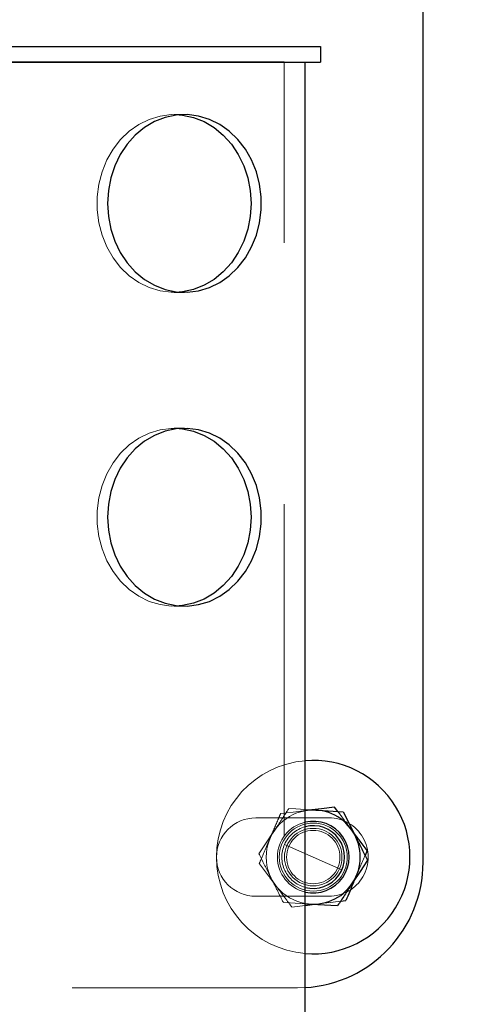
# Model space of a CAD drawing. Units: millimetres. Extents: x -0.4 to 59.7, y 0 to 42.1.
# Drawn here: x 44.7 to 44.9, y 36.6 to 36.9 of the extents above; entities that cross this region are included whole.
import ezdxf

# ---------------------------------------------------------------- set-up
doc = ezdxf.new("R2010")
doc.units = ezdxf.units.MM
doc.linetypes.add('HIDDEN', pattern=[0.1905, 0.127, -0.0635])
doc.layers.add('LE_NORM', color=179, linetype='Continuous', lineweight=50)
doc.styles.add('SLDTEXTSTYLE0', font='TXT', dxfattribs={"width": 0.605})
doc.dimstyles.new('SLDDIMSTYLE0', dxfattribs={"dimtxt": 0.35, "dimasz": 0.3, "dimexe": 0, "dimexo": 0.0625, "dimgap": 0.08750000000000001, "dimtad": 1, "dimdec": 0, "dimlfac": 50, "dimrnd": 1e-09, "dimzin": 12, "dimdsep": 46, "dimtxsty": 'SLDTEXTSTYLE0', "dimsah": 1, "dimcen": 0.09, "dimadec": 0, "dimazin": 3, "dimtfac": 1, "dimtdec": 0, "dimtofl": 0, "dimtmove": 0, "dimatfit": 3, "dimfxl": 0, "dimfrac": 2, "dimtolj": 1, "dimtzin": 12, "dimarcsym": 0})

# ---------------------------------------------------------------- blocks, each defined once
blk = doc.blocks.new('_D')
at = {"layer": 'LE_NORM'}
for p, q in [((44.94788313239197, 36.81969637900899), (52.53908717991062, 36.81969637900899)), ((52.44002717991062, 28.57969637900893), (52.44002717991062, 36.81969637900899)), ((44.94788313239197, 28.57969637900893), (52.53908717991062, 28.57969637900893))]:
    blk.add_line(p, q, dxfattribs=at)
for points in [[(52.44002717991062, 36.81969637900899), (52.34002717991062, 36.51969637900899), (52.54002717991062, 36.51969637900899)], [(52.44002717991062, 28.57969637900893), (52.54002717991062, 28.87969637900893), (52.34002717991062, 28.87969637900893)]]:
    blk.add_solid(points, dxfattribs=at)
at = {"layer": 'LE_NORM', "insert": (51.98885349427349, 32.37084223352678), "char_height": 0.35, "attachment_point": 1, "rotation": 90, "style": 'SLDTEXTSTYLE0'}
blk.add_mtext('412', dxfattribs=at)

msp = doc.modelspace()

# ---------------------------------------------------------------- linework, layer by layer
at = {"color": 7, "linetype": 'Continuous', "lineweight": 25}
for p, q in [((44.84882352652206, 36.62769635230588), (44.84882352652206, 37.0116961768298)), ((44.60169408621444, 36.93969615012692), (44.80954168142929, 36.93969615012692)), ((44.80954168142929, 36.93969615012692), (44.80954168142929, 36.93369658500242)), ((44.60169408621444, 36.93369658500242), (44.80954168142929, 36.93369658500242)), ((44.7956847936119, 36.93369658500242), (44.61555097403183, 36.93369658500242)), ((44.80368421377791, 28.4656961730151), (44.80368421377791, 36.93369658500242)), ((44.80368421377791, 36.64790781051205), (44.80786130728378, 36.64766629249143)), ((44.81621358694687, 36.64718349486875), (44.81499860586776, 36.64880569488095)), ((44.82745931448593, 36.63217123061703), (44.82666204275741, 36.63030775100277)), ((44.81727216543808, 36.61282046348141), (44.81928441824569, 36.61306198150204)), ((44.80368421377791, 36.61184771567868), (44.80578420462265, 36.61172636062192))]:
    msp.add_line(p, q, dxfattribs=at)
at = {"color": 7, "linetype": 'HIDDEN', "lineweight": 18}
for p, q in [((44.7956847936119, 28.4656961730151), (44.7956847936119, 36.93369658500242)), ((44.75757978262557, 36.91369660407589), (44.75358007254257, 36.91369660407589)), ((44.75358007254257, 36.84569628745603), (44.75757978262557, 36.84569628745603)), ((44.75757978262557, 36.79369624167965), (44.75358007254257, 36.79369624167965)), ((44.75358007254257, 36.72569640189694), (44.75757978262557, 36.72569640189694)), ((44.80626676382675, 36.64775856048153), (44.80467984976425, 36.64756830245541)), ((44.81282232107773, 36.64469631225155), (44.78482244314804, 36.64469631225155)), ((44.82336614431991, 36.63763483077573), (44.82122991385116, 36.64048846274899)), ((44.81778905691757, 36.6248246005206), (44.79585645498886, 36.63456805259274)), ((44.82337186636581, 36.62261660605954), (44.8223247319664, 36.62016900092648)), ((44.78482244314804, 36.61469634086178), (44.81282232107773, 36.61469634086178)), ((44.7986488133873, 36.6105869582324), (44.80368421377791, 36.61119111091183)), ((44.80738065542831, 36.6116340926318), (44.80896566214218, 36.61182435065793)), ((44.48755071463241, 36.57969649344967), (44.80082319082869, 36.57969649344967)), ((44.80082319082869, 36.57969649344967), (44.80368421377791, 36.57978184730099))]:
    msp.add_line(p, q, dxfattribs=at)
at = {"color": 7, "linetype": 'HIDDEN', "lineweight": 18, "flags": 128}
for points in [[(44.75557897390976, 36.84577496558713), (44.75250432791366, 36.84571917563962), (44.74823186697616, 36.84626181632565), (44.744071939608, 36.8475173285632), (44.74011609854355, 36.84945853263425), (44.73644635977401, 36.85204442054319), (44.73314283194198, 36.85521967917965), (44.73027417959823, 36.85891659766721), (44.72790143789901, 36.86305602103756), (44.72607801260605, 36.86755068809079), (44.72483823599472, 36.87230380088376), (44.72421262564315, 36.87721474677609), (44.72421262564315, 36.88217814475583), (44.72483823599472, 36.88708909064816), (44.72607801260605, 36.89184220344114), (44.72790143789901, 36.8963363936572), (44.73027417959823, 36.90047629386471), (44.73314283194198, 36.90417321235226), (44.73644635977401, 36.90734799415158), (44.74011609854355, 36.90993388206051), (44.744071939608, 36.91187556296872), (44.74823186697616, 36.91313059836911), (44.75250432791366, 36.9136737158923), (44.75557897390976, 36.91361792594479)], [(44.75557897390976, 36.72577508002804), (44.75250432791366, 36.72571929008054), (44.74823186697616, 36.72626193076657), (44.744071939608, 36.72751744300412), (44.74011609854355, 36.72945864707516), (44.73644635977401, 36.7320445349841), (44.73314283194198, 36.73521979362058), (44.73027417959823, 36.73891623527096), (44.72790143789901, 36.74305613547848), (44.72607801260605, 36.74755032569455), (44.72483823599472, 36.75230391532467), (44.72421262564315, 36.75721438437986), (44.72421262564315, 36.76217825919675), (44.72483823599472, 36.76708920508908), (44.72607801260605, 36.77184231788205), (44.72790143789901, 36.77633650809811), (44.73027417959823, 36.78047640830563), (44.73314283194198, 36.78417332679318), (44.73644635977401, 36.7873481085925), (44.74011609854355, 36.78993399650143), (44.744071939608, 36.79187520057248), (44.74823186697616, 36.79313071281003), (44.75250432791366, 36.79367383033323), (44.75557897390976, 36.79361804038571)], [(44.80467984976425, 36.64756830245541), (44.80394552054062, 36.64748032599972), (44.79914663138046, 36.64690478354977), (44.79436109366073, 36.64633091002988)], [(44.79748723806991, 36.64826615363644), (44.80010793509139, 36.64811451942013), (44.80368421377791, 36.64790781051205)], [(44.78607366385116, 36.63089592963742), (44.78886983694687, 36.63515098601864), (44.79178045096054, 36.63958104163693)], [(44.80896566214218, 36.61182435065793), (44.80969999136581, 36.61191232711361), (44.8145007878746, 36.61248810798214), (44.81727216543808, 36.61282046348141)], [(44.79541013540878, 36.61232622176694), (44.79803083243026, 36.61217458755063), (44.80368421377791, 36.61184771567868)]]:
    msp.add_lwpolyline(points, dxfattribs=at)
at = {"color": 7, "linetype": 'Continuous', "lineweight": 25, "flags": 128}
for points in [[(44.72844884695663, 36.88464673072384), (44.72813413443222, 36.87969620734738), (44.72844884695663, 36.87474616080807), (44.72938344778671, 36.86990101844357), (44.73091886343612, 36.86526473075437), (44.73302266897811, 36.86093647986935), (44.7356490880455, 36.85700734168576), (44.73874471487655, 36.85356219321774), (44.7422408849205, 36.85067399055051), (44.74606321158065, 36.84840472251462), (44.75013158621444, 36.84680207282589), (44.75435827078476, 36.84590037375973), (44.75865552725448, 36.84571917563962), (44.76292798819198, 36.84626181632565), (44.76708600821151, 36.8475173285632), (44.7710437566246, 36.84945853263425), (44.7747115880455, 36.85204442054319), (44.77801702322616, 36.85521967917965), (44.78088567556991, 36.85891659766721), (44.7832565099205, 36.86305602103756), (44.7850818425621, 36.86755068809079), (44.7863197118248, 36.87230380088376), (44.78694532217636, 36.87721474677609), (44.78694532217636, 36.88217814475583), (44.7863197118248, 36.88708909064816), (44.7850818425621, 36.89184220344114), (44.7832565099205, 36.8963363936572), (44.78088567556991, 36.90047629386471), (44.77801702322616, 36.90417321235226), (44.7747115880455, 36.90734799415158), (44.7710437566246, 36.90993388206051), (44.76708600821151, 36.91187556296872), (44.76292798819198, 36.91313059836911), (44.75865552725448, 36.9136737158923), (44.75435827078476, 36.91349251777218), (44.75013158621444, 36.91259081870603), (44.74606321158065, 36.9109881690173), (44.7422408849205, 36.90871842414425), (44.73874471487655, 36.90583022147702), (44.7356490880455, 36.902385073009), (44.73302266897811, 36.89845641166256), (44.73091886343612, 36.8941276839404), (44.72938344778671, 36.88949187308835), (44.72844884695663, 36.88464673072384)], [(44.75557897390976, 36.91361792594479), (44.75679967703476, 36.91349251777218), (44.76102636160507, 36.91259081870603), (44.76509473623886, 36.9109881690173), (44.76891897024765, 36.90871842414425), (44.77241514029159, 36.90583022147702), (44.77550885977401, 36.902385073009), (44.77813718619003, 36.89845641166256), (44.78024099173202, 36.8941276839404), (44.78177640738144, 36.88949187308835), (44.78271100821151, 36.88464673072384), (44.7830238133873, 36.87969620734738)], [(44.7830238133873, 36.87969620734738), (44.78271100821151, 36.87474616080807), (44.78177640738144, 36.86990101844357), (44.78024099173202, 36.86526473075437), (44.77813718619003, 36.86093647986935), (44.77550885977401, 36.85700734168576), (44.77241514029159, 36.85356219321774), (44.76891897024765, 36.85067399055051), (44.76509473623886, 36.84840472251462), (44.76102636160507, 36.84680207282589), (44.75679967703476, 36.84590037375973), (44.75557897390976, 36.84577496558713)], [(44.72844884695663, 36.76464684516476), (44.72813413443222, 36.7596963217883), (44.72844884695663, 36.75474579841184), (44.72938344778671, 36.74990113288449), (44.73091886343612, 36.74526484519528), (44.73302266897811, 36.74093611747311), (44.7356490880455, 36.73700745612668), (44.73874471487655, 36.73356230765867), (44.7422408849205, 36.73067410499142), (44.74606321158065, 36.72840483695553), (44.75013158621444, 36.72680171042965), (44.75435827078476, 36.72590048820065), (44.75865552725448, 36.72571929008054), (44.76292798819198, 36.72626193076657), (44.76708600821151, 36.72751744300412), (44.7710437566246, 36.72945864707516), (44.7747115880455, 36.7320445349841), (44.77801702322616, 36.73521979362058), (44.78088567556991, 36.73891623527096), (44.7832565099205, 36.74305613547848), (44.7850818425621, 36.74755032569455), (44.7863197118248, 36.75230391532467), (44.78694532217636, 36.75721438437986), (44.78694532217636, 36.76217825919675), (44.7863197118248, 36.76708920508908), (44.7850818425621, 36.77184231788205), (44.7832565099205, 36.77633650809811), (44.78088567556991, 36.78047640830563), (44.77801702322616, 36.78417332679318), (44.7747115880455, 36.7873481085925), (44.7710437566246, 36.78993399650143), (44.76708600821151, 36.79187520057248), (44.76292798819198, 36.79313071281003), (44.75865552725448, 36.79367383033323), (44.75435827078476, 36.7934926322131), (44.75013158621444, 36.79259093314694), (44.74606321158065, 36.79098828345822), (44.7422408849205, 36.78871853858517), (44.73874471487655, 36.78583033591794), (44.7356490880455, 36.78238518744992), (44.73302266897811, 36.77845652610349), (44.73091886343612, 36.77412779838131), (44.72938344778671, 36.76949151069211), (44.72844884695663, 36.76464684516476)], [(44.75557897390976, 36.79361804038571), (44.75679967703476, 36.7934926322131), (44.76102636160507, 36.79259093314694), (44.76509473623886, 36.79098828345822), (44.76891897024765, 36.78871853858517), (44.77241514029159, 36.78583033591794), (44.77550885977401, 36.78238518744992), (44.77813718619003, 36.77845652610349), (44.78024099173202, 36.77412779838131), (44.78177640738144, 36.76949151069211), (44.78271100821151, 36.76464684516476), (44.7830238133873, 36.7596963217883)], [(44.7830238133873, 36.7596963217883), (44.78271100821151, 36.75474579841184), (44.78177640738144, 36.74990113288449), (44.78024099173202, 36.74526484519528), (44.77813718619003, 36.74093611747311), (44.77550885977401, 36.73700745612668), (44.77241514029159, 36.73356230765867), (44.76891897024765, 36.73067410499142), (44.76509473623886, 36.72840483695553), (44.76102636160507, 36.72680171042965), (44.75679967703476, 36.72590048820065), (44.75557897390976, 36.72577508002804)], [(44.81499860586776, 36.64880569488095), (44.80994222464218, 36.64819939643429), (44.80626676382675, 36.64775856048153)], [(44.80786130728378, 36.64766629249143), (44.81068609060898, 36.64750321418332), (44.81823728384628, 36.6470664313464)], [(44.81823728384628, 36.6470664313464), (44.82052419485702, 36.64251764327572), (44.82290456595077, 36.63778169662045)], [(44.82757375540389, 36.62849672347592), (44.82477758230819, 36.6242416670947), (44.82186696829452, 36.61981161147641)], [(44.80578420462265, 36.61172636062192), (44.80860708059921, 36.61156304389523), (44.81615827383651, 36.6111264994769)]]:
    msp.add_lwpolyline(points, dxfattribs=at)
at = {"color": 7, "linetype": 'HIDDEN', "lineweight": 18}
for centre, radius in [((44.80682318936717, 36.6296967758204), 0.01299934150343777), ((44.80682379789249, 36.62969605029524), 0.01100004164929655), ((44.80682259129756, 36.62969670107923), 0.01020021996966361)]:
    msp.add_circle(centre, radius, dxfattribs=at)
for centre, radius, start, end in [((44.80682166184572, 36.62969776865047), 0.03699860836977017, 94.86447146903144, 180.0020486094712), ((44.80682341069513, 36.62969644576596), 0.01800012506732965, 100.0436632413685, 259.9563367586323), ((44.78482303920585, 36.62969632655667), 0.0149999857067281, 90.00227677529148, 269.9977232247093), ((44.80682398261485, 36.62969632655667), 0.01371460761250809, 103.2344438517671, 256.7655561482268), ((44.81282363232307, 36.62969632655667), 0.01499998575219745, 269.9949914069443, 90.00500859305643), ((44.80682665277104, 36.62969261096733), 0.01200479780849962, 105.1748321122763, 156.0383912983116), ((44.80682378271125, 36.62969664439917), 0.01200053728625196, 156.0504239255578, 254.8338485904992), ((44.80682128075344, 36.6296947728572), 0.03699822729166147, 179.9974093188119, 265.1360706026944)]:
    msp.add_arc(centre, radius, start, end, dxfattribs=at)
at = {"color": 7, "linetype": 'Continuous', "lineweight": 25}
for centre, radius, start, end in [((44.80682291905482, 36.62969644576596), 0.0370000331171052, 265.1337624268033, 94.86623757319653), ((44.80682364473628, 36.62969644576596), 0.01800016588525824, 259.9556032059241, 100.0443967940767), ((44.80682313414859, 36.62969632655667), 0.01371441339281897, 256.7690067100079, 103.2309932899861), ((44.80682321870077, 36.62969644576596), 0.01200019802542029, 254.8361995906833, 105.1638004093086), ((44.80082331203494, 36.62769672841499), 0.04800021448859851, 273.4169597430836, 359.9995510548226)]:
    msp.add_arc(centre, radius, start, end, dxfattribs=at)
at = {"color": 7, "linetype": 'HIDDEN', "lineweight": 18}
for points, knots in [([(44.79178045096054, 36.63958104163693), (44.7919158845781, 36.6397869480194), (44.792936661345, 36.64133888508761), (44.79483650046896, 36.64423551477341), (44.79660449545402, 36.64692387943609), (44.79748723806991, 36.64826615363644)], [0, 0, 0, 0, 0.07114567809520046, 0.5362321155721871, 0.9999999999999999, 0.9999999999999999, 0.9999999999999999, 0.9999999999999999]), ([(44.82122991385116, 36.64048846274899), (44.82108175037459, 36.64068561536436), (44.81996561614253, 36.6421707909829), (44.81829694900401, 36.64440504924317), (44.81677197765692, 36.64643880518776), (44.81621358694687, 36.64718349486875)], [0, 0, 0, 0, 0.08843848830801362, 0.6662183320716292, 1, 1, 1, 1]), ([(44.79436109366073, 36.64633091002988), (44.79401718283192, 36.64552606797739), (44.79265600601461, 36.64234055518855), (44.79129258712567, 36.63915600122144), (44.79027364554062, 36.63677604705381)], [0, 0, 0, 0, 0.2526569836145857, 0.9999999999999999, 0.9999999999999999, 0.9999999999999999, 0.9999999999999999]), ([(44.79027364554062, 36.63677604705381), (44.7899030037595, 36.63590930764632), (44.78854097923475, 36.63272423680512), (44.78717815919738, 36.62953950624683), (44.7861861974205, 36.62722142249631)], [0, 0, 0, 0, 0.2721256294417664, 1, 1, 1, 1]), ([(44.79074094595565, 36.62161119491147), (44.79063031658954, 36.62183125367896), (44.78979595107335, 36.62349093459002), (44.78824108488093, 36.62658629580224), (44.78679539243198, 36.62946086655139), (44.78607366385116, 36.63089592963742)], [0, 0, 0, 0, 0.07110463829980898, 0.5362704345493926, 1, 1, 1, 1]), ([(44.82666204275741, 36.63030775100277), (44.82658385342577, 36.63012408411772), (44.8254916293185, 36.62755844766362), (44.82439240252476, 36.62499580041352), (44.82337186636581, 36.62261660605954)], [0, 0, 0, 0, 0.07158726045118928, 1, 1, 1, 1]), ([(44.7861861974205, 36.62722142249631), (44.78720416760136, 36.62586321313178), (44.78928178474069, 36.62309118787251), (44.79135837975819, 36.62031839683098), (44.7924175054039, 36.61890419036435)], [0, 0, 0, 0, 0.4899700534771171, 1, 1, 1, 1]), ([(44.79541013540878, 36.61232622176694), (44.79464703972204, 36.61384248536307), (44.79308966061708, 36.61693698226983), (44.79153423372178, 36.62003246090612), (44.79074094595565, 36.62161119491147)], [0, 0, 0, 0, 0.4899871099624958, 1, 1, 1, 1]), ([(44.7924175054039, 36.61890419036435), (44.79256499461687, 36.61870700890405), (44.79367773210645, 36.61721936652877), (44.79575662446119, 36.61444829594514), (44.79768576679186, 36.61187271384279), (44.7986488133873, 36.6105869582324)], [0, 0, 0, 0, 0.07108121808430928, 0.5362747184954039, 1, 1, 1, 1])]:
    msp.add_open_spline(points, degree=3, knots=knots, dxfattribs=at)
at = {"color": 7, "linetype": 'Continuous', "lineweight": 25}
for points, knots in [([(44.82290456595077, 36.63778169662045), (44.82301518518467, 36.63756155328625), (44.82384936205947, 36.63590145791154), (44.82540702091003, 36.63280710160159), (44.82685227687316, 36.62993199174984), (44.82757375540389, 36.62849672347592)], [0, 0, 0, 0, 0.07111781628459884, 0.5362976730504703, 0.9999999999999999, 0.9999999999999999, 0.9999999999999999, 0.9999999999999999]), ([(44.82745931448593, 36.63217123061703), (44.8264424223222, 36.63352985086497), (44.82507884514628, 36.6353516601255), (44.82371332366527, 36.63717201223818), (44.82336614431991, 36.63763483077573)], [0, 0, 0, 0, 0.7457532889832255, 1, 1, 1, 1]), ([(44.8223247319664, 36.62016900092648), (44.82230311666394, 36.62011813773536), (44.82129533607529, 36.61774671883857), (44.82027897751731, 36.61537895780241), (44.81928441824569, 36.61306198150204)], [0, 0, 0, 0, 0.02144842110826576, 1, 1, 1, 1]), ([(44.82186696829452, 36.61981161147641), (44.82173153776904, 36.61960578253785), (44.82071031734591, 36.61805371947843), (44.8188088364156, 36.61515775037989), (44.81704088214855, 36.61246886188063), (44.81615827383651, 36.6111264994769)], [0, 0, 0, 0, 0.07111934372353214, 0.5362788487223374, 1, 1, 1, 1]), ([(44.80368421377791, 36.61119111091183), (44.80369057162055, 36.61119182604831), (44.80492375876807, 36.61133053616779), (44.806155381988, 36.61148270666633), (44.80738065542831, 36.6116340926318)], [0, 0, 0, 0, 0.005155618630429235, 1, 1, 1, 1])]:
    msp.add_open_spline(points, degree=3, knots=knots, dxfattribs=at)

# ---------------------------------------------------------------- dimensions: what is measured, and where the dimension line sits
at = {"layer": 'LE_NORM'}
dim = msp.add_linear_dim(base=(52.44002717991061, 36.81969637900899), p1=(44.84882313239197, 28.57969637900893), p2=(44.84882313239197, 36.81969637900899), angle=90.0000000000002, dimstyle='SLDDIMSTYLE0', dxfattribs=at)
dim.commit()
dim.dimension.update_dxf_attribs({"geometry": '_D', "text_midpoint": (52.44002717991061, 32.69969637900896), "dimtype": 160})

doc.saveas('drawing.dxf')
